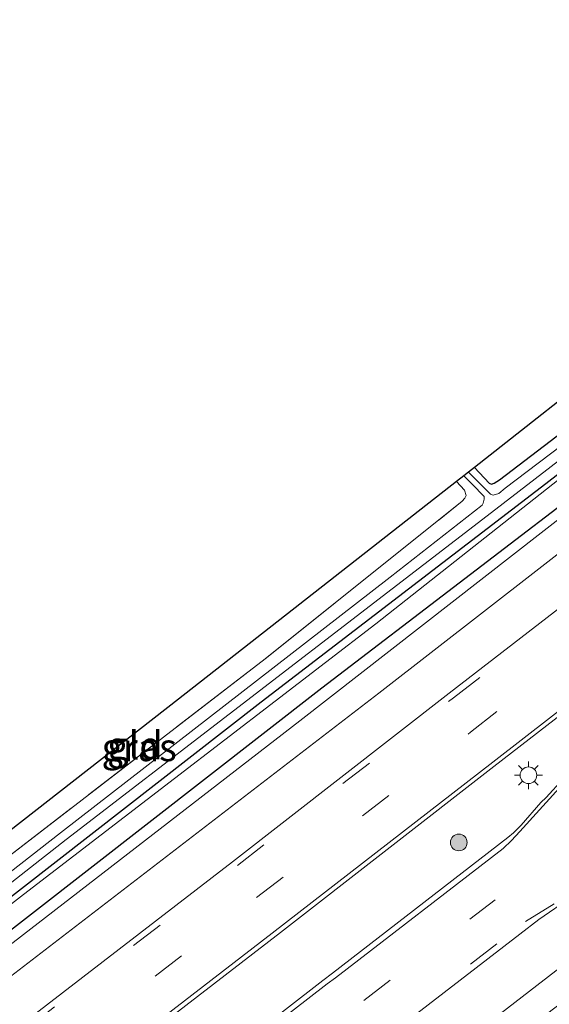
# Model space of a CAD drawing. Units: metres. Extents: x 139999 to 150007, y 400282 to 406251.
# Drawn here: x 142329 to 142377, y 402698 to 402787 of the extents above; entities that cross this region are included whole.
import ezdxf
from ezdxf.enums import TextEntityAlignment as Align

# ---------------------------------------------------------------- set-up
doc = ezdxf.new("R2010")
doc.units = ezdxf.units.M
doc.linetypes.add('IE-TERREINAFSCHEIDING', pattern=[10, 8, -2])
doc.linetypes.add('VW-3-9_STREEP', pattern=[12, 3, -9])
doc.layers.get('0').update_dxf_attribs({"lineweight": 25})
for name, color, linetype, lineweight in [('B-ME-GR-BOMENRIJ-L-B1', 10, 'Continuous', 25), ('B-ME-GR-BOOM-S-B1', 93, 'Continuous', 18), ('B-ME-GW-INSTEEKWATERGANG-L-B1', 10, 'Continuous', 25), ('B-ME-GW-KRUINLIJN-L-B1', 93, 'Continuous', 18), ('B-ME-IE-GRASLAND-GV-B6', 93, 'Continuous', 18), ('B-ME-IE-GRONDWERKLIJN-GROND_INGERICHT-GV-B6', 253, 'Continuous', 18), ('B-ME-IE-MEUBILAIR_WEGMEUBILAIR-LICHTMAST-S-B1', 8, 'Continuous', 18), ('B-ME-IE-TERREINAFSCHEIDING-RASTERHEKWERK-L-B1', 8, 'IE-TERREINAFSCHEIDING', 18), ('B-ME-KG-KADASTRAAL-OPNAMEDTMGRENS-L-B1', 10, 'Continuous', 25), ('B-ME-OG-WATER-GV-B6', 153, 'Continuous', 18), ('B-ME-VH-VERH_SOORT-BITUMEN-GV-B6', 8, 'IE-TERREINAFSCHEIDING-NATUURLIJK-HOUTWAL', 18), ('B-ME-VH-VERH_SOORT-TEGELS-GV-B6', 8, 'Continuous', 18), ('B-ME-VW-MARKERING-39STREEP-015-L-B1', 255, 'VW-3-9_STREEP', 18), ('B-ME-VW-MARKERING-STREEP-015-L-B1', 7, 'Continuous', 18)]:
    doc.layers.add(name, color=color, linetype=linetype, lineweight=lineweight)
doc.styles.add('NLCS-ISO', font='NLCS-ISO.TTF')
doc.linetypes.add('IE-TERREINAFSCHEIDING-NATUURLIJK-HOUTWAL', pattern='A,7,-1.5,[67,NLCS.SHX,S=0.75,R=45,X=0,Y=0],-1.5,7,-1.5,[70,NLCS.SHX,S=0.75,R=0,X=0,Y=0],-1.5', length=20)

# ---------------------------------------------------------------- blocks, each defined once
blk = doc.blocks.new('boom')
blk.add_hatch(color=256).paths.add_polyline_path([(-0.75, 0, 1), (0.75, 0, 1)])
blk.add_circle((0, 0), 0.75)
blk = doc.blocks.new('lantaarnpaal')
for p, q in [((0, 0.75), (0, 1.25)), ((-0.75, 0), (-1.25, 0)), ((-0.884, 0.884), (-0.53, 0.53)), ((0.53, 0.53), (0.884, 0.884)), ((0.75, 0), (1.25, 0)), ((-0.53, -0.53), (-0.884, -0.884)), ((0, -0.75), (0, -1.25)), ((0.53, -0.53), (0.884, -0.884))]:
    blk.add_line(p, q)
blk.add_circle((0, 0), 0.75)

msp = doc.modelspace()

# ---------------------------------------------------------------- linework, layer by layer
at = {"layer": 'B-ME-GR-BOMENRIJ-L-B1'}
msp.add_polyline3d([(142137.506, 402549.509, 9.46), (142157.867, 402568.144, 9.414), (142169.541, 402578.46, 9.422), (142183.71, 402590.381, 9.431), (142206.628, 402609.58, 9.393), (142245.607, 402640.944, 9.327), (142295.798, 402679.117, 8.979), (142320.133, 402698.396, 8.88), (142356.479, 402726.681, 8.718), (142382.156, 402746.325, 8.731), (142410.997, 402768.492, 8.685)], dxfattribs=at)
at = {"layer": 'B-ME-GW-INSTEEKWATERGANG-L-B1'}
for points in [[(142370.172, 402746.48, 8.155), (142371.489, 402745.093, 8.155), (142371.712, 402744.999, 8.155), (142371.955, 402745.078, 8.155), (142372.435, 402745.388, 8.155), (142387.709, 402757.061, 8.076), (142406.239, 402771.244, 7.902), (142410.237, 402774.18, 7.907), (142411.485, 402775.292, 7.89), (142412.954, 402776.816, 7.89), (142414.696, 402778.501, 7.894), (142417.184, 402780.898, 7.907), (142418.986, 402782.786, 7.915), (142420.458, 402784.571, 7.89), (142420.561, 402784.73, 7.891)], [(142135.511, 402551.596, 8.23), (142156.895, 402571.176, 8.312), (142170.936, 402583.914, 8.321), (142187.422, 402597.541, 8.399), (142205.206, 402612.202, 8.416), (142230.08, 402632.014, 8.399), (142250.679, 402647.983, 8.163), (142275.281, 402667.021, 8.109), (142301.512, 402687.031, 8.093), (142326.363, 402706.233, 8.076), (142351.02, 402725.428, 8.047), (142376.583, 402745.042, 8.039), (142411.386, 402772.025, 7.956), (142413.746, 402774.088, 7.956), (142415.689, 402776.157, 7.956), (142417.644, 402778.215, 7.956), (142421.351, 402782.024, 7.956), (142422.033, 402782.794, 7.959)]]:
    msp.add_polyline3d(points, dxfattribs=at)
at = {"layer": 'B-ME-GW-KRUINLIJN-L-B1'}
msp.add_polyline3d([(142136.269, 402550.803, 9.338), (142162.336, 402574.294, 9.601), (142186.949, 402595.329, 9.501), (142216.174, 402619.857, 9.414), (142252, 402647.72, 9.253), (142275.855, 402666.294, 8.988), (142303.307, 402687.573, 8.934), (142329.708, 402708.117, 8.743), (142361.333, 402732.454, 8.756), (142388.152, 402753.624, 8.656), (142411.232, 402771.231, 8.64), (142412.737, 402772.531, 8.644), (142414.023, 402773.799, 8.648), (142414.824, 402774.721, 8.652), (142416.148, 402776.132, 8.693), (142418.112, 402778.028, 8.689), (142420.163, 402779.937, 8.631), (142422.445, 402782.252, 8.603)], dxfattribs=at)
at = {"layer": 'B-ME-IE-GRASLAND-GV-B6'}
for points in [[(142421.617, 402783.342, 7.501), (142422.033, 402782.794, 7.959), (142421.351, 402782.024, 7.956), (142417.644, 402778.215, 7.956), (142415.689, 402776.157, 7.956), (142413.746, 402774.088, 7.956), (142411.386, 402772.025, 7.956), (142376.583, 402745.042, 8.039), (142351.02, 402725.428, 8.047), (142326.363, 402706.233, 8.076), (142301.512, 402687.031, 8.093), (142275.281, 402667.021, 8.109), (142250.679, 402647.983, 8.163), (142230.08, 402632.014, 8.399), (142205.206, 402612.202, 8.416), (142187.422, 402597.541, 8.399), (142170.936, 402583.914, 8.321)], [(142171.136, 402584.701, 7.745), (142175.762, 402588.868, 7.77), (142198.679, 402608.256, 7.757), (142227.487, 402631.112, 7.811), (142258.099, 402655.012, 7.65), (142286.984, 402677.153, 7.546), (142310.653, 402695.132, 7.579), (142333.532, 402713.076, 7.554), (142362.801, 402735.575, 7.513), (142371.312, 402742.131, 7.525), (142390.376, 402756.832, 7.554), (142406.531, 402769.378, 7.509), (142409.929, 402772.023, 7.501), (142411.284, 402773.076, 7.501), (142412.533, 402774.04, 7.501), (142414.808, 402776.275, 7.501), (142420.433, 402781.961, 7.501), (142421.617, 402783.342, 7.501)], [(142422.445, 402782.252, 8.603), (142423.382, 402780.946, 8.726), (142422.606, 402780.176, 8.788), (142421.235, 402778.724, 8.834), (142419.771, 402777.136, 8.842), (142418.661, 402775.879, 8.85), (142417.559, 402774.438, 8.859), (142416.683, 402773.134, 8.9), (142415.821, 402772.016, 8.929), (142414.978, 402771.06, 8.925), (142413.721, 402769.833, 8.925), (142411.378, 402767.954, 8.917), (142392.675, 402753.484, 8.913), (142354.507, 402723.718, 8.875), (142325.848, 402701.561, 8.995), (142293.582, 402676.611, 9.157), (142253.282, 402645.464, 9.484), (142218.442, 402617.992, 9.617), (142196.717, 402600.155, 9.662), (142181.889, 402587.672, 9.666), (142162.097, 402570.636, 9.687)], [(142422.445, 402782.252, 8.603), (142420.163, 402779.937, 8.631), (142418.112, 402778.028, 8.689), (142416.148, 402776.132, 8.693), (142414.824, 402774.721, 8.652), (142414.023, 402773.799, 8.648), (142412.737, 402772.531, 8.644), (142411.232, 402771.231, 8.64), (142388.152, 402753.624, 8.656), (142361.333, 402732.454, 8.756), (142329.708, 402708.117, 8.743), (142303.307, 402687.573, 8.934), (142275.855, 402666.294, 8.988), (142252, 402647.72, 9.253), (142216.174, 402619.857, 9.414), (142186.949, 402595.329, 9.501), (142162.336, 402574.294, 9.601)], [(142162.336, 402574.294, 9.601), (142186.949, 402595.329, 9.501), (142216.174, 402619.857, 9.414), (142252, 402647.72, 9.253), (142275.855, 402666.294, 8.988), (142303.307, 402687.573, 8.934), (142329.708, 402708.117, 8.743), (142361.333, 402732.454, 8.756), (142388.152, 402753.624, 8.656), (142411.232, 402771.231, 8.64), (142412.737, 402772.531, 8.644), (142414.023, 402773.799, 8.648), (142414.824, 402774.721, 8.652), (142416.148, 402776.132, 8.693), (142418.112, 402778.028, 8.689), (142420.163, 402779.937, 8.631), (142422.445, 402782.252, 8.603)], [(142170.936, 402583.914, 8.321), (142187.422, 402597.541, 8.399), (142205.206, 402612.202, 8.416), (142230.08, 402632.014, 8.399), (142250.679, 402647.983, 8.163), (142275.281, 402667.021, 8.109), (142301.512, 402687.031, 8.093), (142326.363, 402706.233, 8.076), (142351.02, 402725.428, 8.047), (142376.583, 402745.042, 8.039), (142411.386, 402772.025, 7.956), (142413.746, 402774.088, 7.956), (142415.689, 402776.157, 7.956), (142417.644, 402778.215, 7.956), (142421.351, 402782.024, 7.956), (142422.033, 402782.794, 7.959), (142422.445, 402782.252, 8.603)], [(142296.096, 402675.535, 9.29), (142328.53, 402700.768, 9.091), (142361.6, 402726.226, 9.029), (142395.037, 402752.196, 8.962), (142412.862, 402765.974, 8.943), (142413.911, 402766.785, 8.942), (142414.843, 402767.445, 8.942), (142415.6, 402768.123, 8.942), (142416.444, 402768.855, 8.942), (142417.006, 402769.458, 8.942), (142417.786, 402770.337, 8.946), (142420.392, 402773.888, 8.888), (142421.246, 402774.779, 8.908), (142422.241, 402775.84, 8.942), (142425.041, 402778.84, 8.872), (142429.0545, 402773.5631, 9.21), (142428.523, 402773.076, 9.154), (142421.959, 402767.971, 9.176), (142406.105, 402755.625, 9.179), (142387.8568, 402741.6425, 9.2069), (142367.918, 402726.205, 9.247), (142348.451, 402711.057, 9.264), (142329.928, 402696.77, 9.308)], [(142334.343, 402690.489, 9.392), (142352.756, 402704.716, 9.373), (142371.922, 402719.624, 9.353), (142392.547, 402735.585, 9.289), (142411.072, 402749.902, 9.331), (142433.771, 402767.362, 9.322), (142435.069, 402765.657, 9.425), (142415.076, 402750.011, 9.47), (142402.643, 402740.309, 9.481), (142390.972, 402731.222, 9.495), (142388.973, 402729.613, 9.509), (142387.186, 402728.125, 9.505), (142385.38, 402726.39, 9.489), (142383.578, 402724.552, 9.488), (142378.15, 402718.531, 9.434), (142376.621, 402716.845, 9.475), (142376.15, 402716.383, 9.429), (142374.385, 402714.357, 9.478), (142373.696, 402713.663, 9.45), (142373.18, 402713.25, 9.462), (142357.444, 402701.059, 9.469), (142356.582, 402700.4, 9.453), (142324.748, 402675.711, 9.47)], [(142390.087, 402757.611, 7.554), (142372.951, 402744.616, 7.575), (142372.365, 402744.137, 7.571), (142371.876, 402743.991, 7.571), (142371.618, 402744.097, 7.571), (142369.661, 402746.079, 7.566), (142370.172, 402746.48, 8.155), (142371.489, 402745.093, 8.155), (142371.712, 402744.999, 8.155), (142371.955, 402745.078, 8.155), (142372.435, 402745.388, 8.155), (142387.709, 402757.061, 8.076)], [(142362.101, 402695.188, 9.322), (142374.248, 402704.556, 9.298), (142375.954, 402705.871, 9.292), (142378.927, 402707.929, 9.308), (142382.04, 402709.778, 9.278), (142393.055, 402715.995, 9.139), (142395.071, 402717.151, 9.279), (142396.783, 402718.362, 9.364), (142399.306, 402720.263, 9.44), (142421.145, 402737.246, 9.214), (142434.81, 402747.836, 9.221), (142435.859, 402748.576, 9.197), (142441.78, 402753.035, 9.206), (142443.313, 402753.913, 9.169), (142444.032, 402754.388, 9.158), (142444.512, 402753.242, 9.132), (142424.599, 402737.833, 9.103), (142408.281, 402725.29, 9.136), (142391.933, 402712.45, 9.14), (142381.821, 402704.618, 9.099), (142370.795, 402696.104, 9.07)], [(142309.613, 402699.141, 8.204), (142310.394, 402698.332, 8.213), (142310.564, 402698.267, 8.213), (142310.882, 402698.27, 8.213), (142311.434, 402698.579, 8.213), (142327.649, 402710.995, 8.101), (142351.396, 402729.302, 7.973), (142369.092, 402743.463, 8.114), (142369.326, 402743.733, 8.114), (142369.423, 402743.981, 8.114), (142369.302, 402744.439, 8.114), (142368.564, 402745.22, 8.043), (142369.24, 402745.75, 7.538), (142369.987, 402745.003, 7.53), (142371.047, 402743.879, 7.53), (142371.058, 402743.632, 7.53), (142370.976, 402743.292, 7.525), (142370.882, 402743.117, 7.525), (142362.627, 402736.649, 7.513), (142333.019, 402713.678, 7.554), (142312.322, 402697.502, 7.534)]]:
    msp.add_polyline3d(points, dxfattribs=at)
at = {"layer": 'B-ME-IE-GRONDWERKLIJN-GROND_INGERICHT-GV-B6'}
for points in [[(142419.052, 402786.713, 7.911), (142420.561, 402784.73, 7.891), (142420.458, 402784.571, 7.89), (142418.986, 402782.786, 7.915), (142417.184, 402780.898, 7.907), (142414.696, 402778.501, 7.894), (142412.954, 402776.816, 7.89), (142411.485, 402775.292, 7.89), (142410.237, 402774.18, 7.907), (142406.239, 402771.244, 7.902), (142387.709, 402757.061, 8.076), (142372.435, 402745.388, 8.155), (142371.955, 402745.078, 8.155), (142371.712, 402744.999, 8.155), (142371.489, 402745.093, 8.155), (142370.172, 402746.48, 8.155), (142396.352, 402767.099, 8.064), (142413.942, 402780.9, 7.907), (142418.184, 402785.193, 7.869), (142419.052, 402786.713, 7.911)], [(142309.613, 402699.141, 8.204), (142343.598, 402725.669, 7.977), (142368.564, 402745.22, 8.043), (142369.302, 402744.439, 8.114), (142369.423, 402743.981, 8.114), (142369.326, 402743.733, 8.114), (142369.092, 402743.463, 8.114), (142351.396, 402729.302, 7.973), (142327.649, 402710.995, 8.101), (142311.434, 402698.579, 8.213), (142310.882, 402698.27, 8.213), (142310.564, 402698.267, 8.213), (142310.394, 402698.332, 8.213), (142309.613, 402699.141, 8.204)]]:
    msp.add_polyline3d(points, dxfattribs=at)
at = {"layer": 'B-ME-IE-TERREINAFSCHEIDING-RASTERHEKWERK-L-B1'}
msp.add_polyline3d([(142309.613, 402699.141, 8.204), (142310.394, 402698.332, 8.213), (142310.564, 402698.267, 8.213), (142310.882, 402698.27, 8.213), (142311.434, 402698.579, 8.213), (142327.649, 402710.995, 8.101), (142351.396, 402729.302, 7.973), (142369.092, 402743.463, 8.114), (142369.326, 402743.733, 8.114), (142369.423, 402743.981, 8.114), (142369.302, 402744.439, 8.114), (142368.564, 402745.22, 8.043)], dxfattribs=at)
at = {"layer": 'B-ME-KG-KADASTRAAL-OPNAMEDTMGRENS-L-B1'}
msp.add_polyline3d([(142419.052, 402786.713, 7.911), (142418.184, 402785.193, 7.869), (142413.942, 402780.9, 7.907), (142396.352, 402767.099, 8.064), (142370.172, 402746.48, 8.155), (142369.661, 402746.079, 7.566), (142369.24, 402745.75, 7.538), (142368.564, 402745.22, 8.043), (142343.598, 402725.669, 7.977), (142309.613, 402699.141, 8.204), (142309.104, 402698.743, 7.594), (142308.488, 402698.262, 7.583), (142307.959, 402697.85, 8.204), (142262.631, 402662.479, 8.064), (142203.215, 402615.722, 8.491), (142172.946, 402590.887, 8.441), (142172.2, 402590.229, 7.757), (142171.595, 402589.696, 7.747), (142170.91, 402589.092, 8.61), (142162.346, 402581.602, 8.457), (142132.246, 402555.008, 8.275)], dxfattribs=at)
at = {"layer": 'B-ME-OG-WATER-GV-B6'}
for points in [[(142312.322, 402697.502, 7.534), (142333.019, 402713.678, 7.554), (142362.627, 402736.649, 7.513), (142370.882, 402743.117, 7.525), (142370.976, 402743.292, 7.525), (142371.058, 402743.632, 7.53), (142371.047, 402743.879, 7.53), (142369.987, 402745.003, 7.53), (142369.24, 402745.75, 7.538), (142369.661, 402746.079, 7.566), (142371.618, 402744.097, 7.571), (142371.876, 402743.991, 7.571), (142372.365, 402744.137, 7.571), (142372.951, 402744.616, 7.575), (142390.087, 402757.611, 7.554), (142410.512, 402773.414, 7.554), (142411.438, 402774.186, 7.554), (142411.977, 402774.701, 7.554), (142412.976, 402775.77, 7.554), (142420.994, 402783.708, 7.492), (142421.166, 402783.934, 7.492), (142421.617, 402783.342, 7.501)], [(142421.617, 402783.342, 7.501), (142420.433, 402781.961, 7.501), (142414.808, 402776.275, 7.501), (142412.533, 402774.04, 7.501), (142411.284, 402773.076, 7.501), (142409.929, 402772.023, 7.501), (142406.531, 402769.378, 7.509), (142390.376, 402756.832, 7.554), (142371.312, 402742.131, 7.525), (142362.801, 402735.575, 7.513), (142333.532, 402713.076, 7.554), (142310.653, 402695.132, 7.579), (142286.984, 402677.153, 7.546), (142258.099, 402655.012, 7.65), (142227.487, 402631.112, 7.811), (142198.679, 402608.256, 7.757), (142175.762, 402588.868, 7.77), (142171.136, 402584.701, 7.745)]]:
    msp.add_polyline3d(points, dxfattribs=at)
at = {"layer": 'B-ME-VH-VERH_SOORT-BITUMEN-GV-B6'}
for points in [[(142329.928, 402696.77, 9.308), (142348.451, 402711.057, 9.264), (142367.918, 402726.205, 9.247), (142387.8568, 402741.6425, 9.2069), (142406.105, 402755.625, 9.179), (142421.959, 402767.971, 9.176), (142428.523, 402773.076, 9.154), (142429.0545, 402773.5631, 9.21), (142433.771, 402767.362, 9.322), (142411.072, 402749.902, 9.331), (142392.547, 402735.585, 9.289), (142371.922, 402719.624, 9.353), (142352.756, 402704.716, 9.373), (142334.343, 402690.489, 9.392)], [(142162.097, 402570.636, 9.687), (142181.889, 402587.672, 9.666), (142196.717, 402600.155, 9.662), (142218.442, 402617.992, 9.617), (142253.282, 402645.464, 9.484), (142293.582, 402676.611, 9.157), (142325.848, 402701.561, 8.995), (142354.507, 402723.718, 8.875), (142392.675, 402753.484, 8.913), (142411.378, 402767.954, 8.917), (142412.862, 402765.974, 8.943), (142395.037, 402752.196, 8.962), (142361.6, 402726.226, 9.029), (142328.53, 402700.768, 9.091), (142296.096, 402675.535, 9.29), (142264.699, 402651.305, 9.497), (142236.046, 402628.961, 9.658), (142211.565, 402609.395, 9.704), (142188.053, 402589.884, 9.745), (142165.089, 402570.01, 9.791)], [(142171.041, 402551.872, 9.839), (142185.329, 402564.437, 9.81), (142210.674, 402586.005, 9.735), (142227.714, 402599.875, 9.723), (142255.808, 402622.058, 9.667), (142289.203, 402648.117, 9.528), (142324.748, 402675.711, 9.47), (142356.582, 402700.4, 9.453), (142357.444, 402701.059, 9.469), (142373.18, 402713.25, 9.462), (142373.696, 402713.663, 9.45), (142374.385, 402714.357, 9.478), (142376.15, 402716.383, 9.429), (142376.621, 402716.845, 9.475), (142378.15, 402718.531, 9.434), (142383.578, 402724.552, 9.488), (142385.38, 402726.39, 9.489), (142387.186, 402728.125, 9.505), (142388.973, 402729.613, 9.509), (142390.972, 402731.222, 9.495), (142402.643, 402740.309, 9.481), (142415.076, 402750.011, 9.47), (142435.069, 402765.657, 9.425), (142444.032, 402754.388, 9.158)], [(142444.032, 402754.388, 9.158), (142443.313, 402753.913, 9.169), (142441.78, 402753.035, 9.206), (142435.859, 402748.576, 9.197), (142434.81, 402747.836, 9.221), (142421.145, 402737.246, 9.214), (142399.306, 402720.263, 9.44), (142396.783, 402718.362, 9.364), (142395.071, 402717.151, 9.279), (142393.055, 402715.995, 9.139), (142382.04, 402709.778, 9.278), (142378.927, 402707.929, 9.308), (142375.954, 402705.871, 9.292), (142374.248, 402704.556, 9.298), (142362.101, 402695.188, 9.322), (142360.576, 402694.066, 9.319), (142329.374, 402669.993, 9.274), (142293.026, 402641.718, 9.376), (142260.215, 402616.213, 9.505), (142232.22, 402594.049, 9.547), (142215.697, 402580.554, 9.571), (142190.002, 402558.937, 9.624), (142175.511, 402546.004, 9.644), (142161.206, 402533.039, 9.641)]]:
    msp.add_polyline3d(points, dxfattribs=at)
at = {"layer": 'B-ME-VH-VERH_SOORT-TEGELS-GV-B6'}
msp.add_polyline3d([(142446.125, 402751.122, 9.024), (142443.089, 402748.909, 9.037), (142418.237, 402729.701, 9.053), (142395.422, 402712.095, 9.107), (142377.91, 402698.339, 8.991), (142371.338, 402693.351, 8.908), (142367.631, 402690.834, 8.884), (142363.666, 402688.306, 8.929), (142361.443, 402686.84, 8.917), (142361.228, 402686.674, 8.918), (142359.751, 402688.712, 9.024), (142360.034, 402688.931, 9.024), (142370.795, 402696.104, 9.07), (142381.821, 402704.618, 9.099), (142391.933, 402712.45, 9.14), (142408.281, 402725.29, 9.136), (142424.599, 402737.833, 9.103), (142444.512, 402753.242, 9.132), (142446.125, 402751.122, 9.024)], dxfattribs=at)
at = {"layer": 'B-ME-VW-MARKERING-39STREEP-015-L-B1'}
for points in [[(142143.8586, 402544.6874, 10.037), (142153.217, 402553.222, 10.032), (142164.135, 402563.024, 9.953), (142175.272, 402572.622, 10.022), (142176.332, 402573.536, 9.991), (142191.431, 402586.539, 9.981), (142211.645, 402603.64, 9.954), (142235.981, 402622.988, 9.872), (142244.192, 402629.38, 9.831), (142255.809, 402638.418, 9.795), (142263.053, 402644.074, 9.734), (142273.033, 402651.826, 9.645), (142282.225, 402658.944, 9.579), (142292.42, 402666.905, 9.52), (142312.6, 402682.557, 9.387), (142330.096, 402696.196, 9.326), (142348.896, 402710.743, 9.279), (142368.297, 402725.792, 9.261), (142388.887, 402741.795, 9.217), (142406.358, 402755.267, 9.19)], [(142146.8746, 402542.8315, 9.92), (142155.454, 402550.742, 9.939), (142166.378, 402560.528, 9.885), (142177.448, 402570.113, 9.907), (142184.059, 402575.789, 10.677), (142203.428, 402592.291, 9.868), (142222.29, 402607.901, 9.847), (142246.354, 402626.798, 9.797), (142265.328, 402641.605, 9.697), (142284.307, 402656.306, 9.573), (142314.427, 402679.718, 9.428), (142332.022, 402693.432, 9.353), (142350.629, 402707.851, 9.309), (142369.828, 402722.714, 9.294), (142390.786, 402739.01, 9.259), (142408.526, 402752.691, 9.245)], [(142156.683, 402529.456, 9.66), (142160.622, 402533.135, 9.66), (142175.285, 402546.411, 9.66), (142189.731, 402559.144, 9.645), (142215.34, 402580.888, 9.595), (142231.744, 402594.287, 9.581), (142259.907, 402616.53, 9.518), (142292.543, 402641.997, 9.377), (142329.058, 402670.342, 9.289), (142360.308, 402694.546, 9.356), (142374.777, 402705.695, 9.319), (142379.926, 402708.902, 9.334), (142390.536, 402714.835, 9.259), (142393.2, 402716.347, 9.249), (142395.789, 402718.014, 9.303), (142398.278, 402719.839, 9.287), (142422.329, 402738.477, 9.206), (142436.589, 402749.465, 9.201)], [(142154.438, 402531.803, 9.763), (142158.242, 402535.352, 9.766), (142173.158, 402548.876, 9.78), (142187.522, 402561.544, 9.759), (142213.224, 402583.366, 9.681), (142230.115, 402597.114, 9.653), (142258.109, 402619.237, 9.612), (142290.994, 402644.899, 9.459), (142327.031, 402672.834, 9.361), (142360.25, 402698.597, 9.441), (142372.041, 402707.654, 9.384)]]:
    msp.add_polyline3d(points, dxfattribs=at)
at = {"layer": 'B-ME-VW-MARKERING-STREEP-015-L-B1'}
for points in [[(142152.172, 402534.172, 9.827), (142156.144, 402537.871, 9.83), (142171.333, 402551.664, 9.843), (142185.52, 402564.145, 9.813), (142210.916, 402585.727, 9.752), (142228.006, 402599.625, 9.746), (142256.062, 402621.774, 9.679), (142289.516, 402647.853, 9.52), (142325.054, 402675.359, 9.456), (142356.973, 402700.089, 9.424), (142357.713, 402700.657, 9.463), (142372.766, 402712.246, 9.388), (142373.497, 402712.986, 9.427), (142374.244, 402713.783, 9.39), (142383.688, 402724.164, 9.501), (142385.166, 402725.749, 9.509), (142387.378, 402727.848, 9.526), (142390.036, 402730.121, 9.523), (142392.624, 402732.156, 9.515), (142403.747, 402740.799, 9.498), (142413.169, 402748.129, 9.476), (142430.967, 402761.914, 9.476)], [(142410.697, 402750.204, 9.323), (142392.446, 402736.025, 9.297), (142371.82, 402720.008, 9.352), (142352.031, 402704.658, 9.368), (142334.177, 402690.885, 9.382), (142316.487, 402677.076, 9.459), (142286.205, 402653.538, 9.556), (142267.217, 402638.876, 9.643), (142248.355, 402624.088, 9.723), (142224.964, 402605.798, 9.765), (142205.658, 402589.811, 9.749), (142186.175, 402573.232, 9.77), (142179.619, 402567.609, 9.816), (142168.532, 402557.977, 9.784), (142157.716, 402548.234, 9.811), (142149.7677, 402541.0512, 9.823)]]:
    msp.add_polyline3d(points, dxfattribs=at)

# ---------------------------------------------------------------- block references
at = {"layer": 'B-ME-GR-BOOM-S-B1', "rotation": 90}
msp.add_blockref('boom', (142368.775, 402712.806, 9.331), dxfattribs=at)
at = {"layer": 'B-ME-IE-MEUBILAIR_WEGMEUBILAIR-LICHTMAST-S-B1', "rotation": 90}
msp.add_blockref('lantaarnpaal', (142375.027, 402718.836, 9.257), dxfattribs=at)

# ---------------------------------------------------------------- texts
at = {"layer": 'B-ME-IE-GRASLAND-GV-B6', "ltscale": 0.2, "style": 'NLCS-ISO'}
msp.add_text('gras', height=2.5, dxfattribs=at).set_placement((142340.081, 402721.3535), align=Align.MIDDLE_CENTER)
at = {"layer": 'B-ME-IE-GRONDWERKLIJN-GROND_INGERICHT-GV-B6', "ltscale": 0.2, "style": 'NLCS-ISO'}
msp.add_text('gld', height=2.5, dxfattribs=at).set_placement((142339.70946, 402721.52233), align=Align.MIDDLE_CENTER)

doc.saveas('drawing.dxf')
